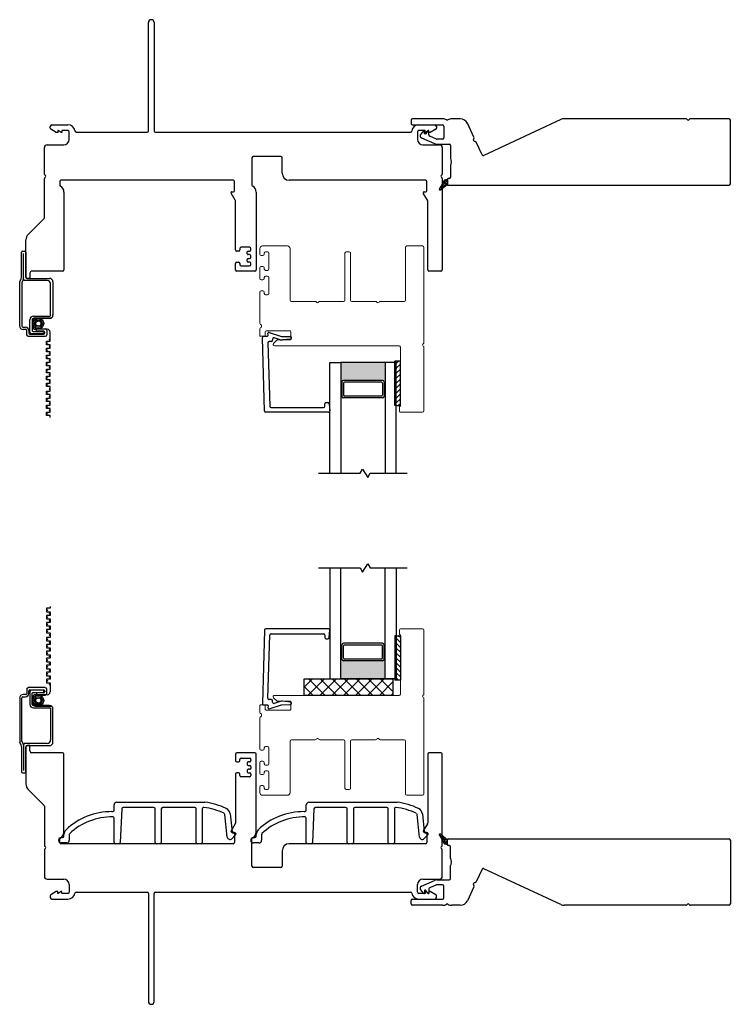
# Model space of a CAD drawing. Units: inches. Extents: x 83 to 122.6, y 49.1 to 110.2.
# Drawn here: x 94.8 to 102.8, y 49.1 to 60.2 of the extents above; entities that cross this region are included whole.
import ezdxf

# ---------------------------------------------------------------- set-up
doc = ezdxf.new("R2010")
doc.units = ezdxf.units.IN
doc.header["$MEASUREMENT"] = 0

msp = doc.modelspace()

# ---------------------------------------------------------------- hatches: boundary and pattern name
h = msp.add_hatch(color=1)
h.dxf.hatch_style = 1
h.paths.add_polyline_path([(98.444, 56.113), (98.454, 56.113, -0.414214), (98.474, 56.133), (98.915, 56.133, -0.414214), (98.934, 56.113), (98.944, 56.113), (98.944, 56.336), (98.444, 56.336)])
h = msp.add_hatch(color=1)
h.dxf.hatch_style = 1
h.paths.add_polyline_path([(98.444, 52.991), (98.454, 52.991, 0.414214), (98.474, 52.971), (98.915, 52.971, 0.414214), (98.934, 52.991), (98.944, 52.991), (98.944, 52.769), (98.444, 52.769)])

# ---------------------------------------------------------------- linework, layer by layer
at = {"color": 4, "lineweight": 30}
for p, q in [((96.274, 58.947), (96.274, 60.166)), ((96.339, 60.166), (96.339, 58.947)), ((99.239, 59.067), (99.239, 59.027)), ((99.593, 59.082), (99.254, 59.082)), ((99.791, 59.082), (99.698, 59.082)), ((100.925, 59.074), (100.058, 58.669)), ((102.337, 59.082), (100.963, 59.082)), ((102.824, 59.082), (102.389, 59.082)), ((102.839, 58.347), (102.839, 59.067)), ((95.165, 58.977), (95.165, 58.993)), ((95.234, 58.928), (95.172, 58.964)), ((95.185, 59.012), (95.365, 59.013)), ((95.255, 58.948), (95.25, 58.948)), ((95.25, 58.948), (95.25, 58.928)), ((95.29, 58.928), (95.255, 58.948)), ((95.365, 58.948), (95.295, 58.948)), ((95.295, 58.948), (95.295, 58.928)), ((99.254, 59.012), (99.593, 59.012)), ((99.324, 59.013), (99.504, 59.012)), ((99.394, 58.948), (99.324, 58.948)), ((99.381, 58.949), (99.344, 58.905)), ((99.39, 58.916), (99.39, 58.946)), ((99.394, 58.928), (99.394, 58.948)), ((99.433, 58.948), (99.399, 58.928)), ((99.43, 58.949), (99.4, 58.913)), ((99.439, 58.948), (99.433, 58.948)), ((99.439, 58.928), (99.439, 58.948)), ((99.439, 58.899), (99.439, 58.946)), ((99.516, 58.964), (99.454, 58.928)), ((99.524, 58.993), (99.524, 58.977)), ((99.608, 58.997), (99.608, 58.867)), ((99.946, 58.874), (99.873, 59.031)), ((95.25, 58.928), (95.234, 58.928)), ((95.295, 58.928), (95.29, 58.928)), ((95.38, 58.848), (95.38, 58.933)), ((95.459, 58.932), (96.259, 58.932)), ((96.354, 58.932), (99.23, 58.932)), ((99.309, 58.933), (99.309, 58.848)), ((99.354, 58.866), (99.5, 58.803)), ((99.399, 58.928), (99.394, 58.928)), ((99.396, 58.911), (99.395, 58.911)), ((99.454, 58.928), (99.439, 58.928)), ((99.522, 58.853), (99.448, 58.885)), ((99.593, 58.852), (99.528, 58.852)), ((95.1, 58.459), (95.1, 58.758)), ((95.13, 58.788), (95.32, 58.788)), ((99.369, 58.788), (99.559, 58.788)), ((99.528, 58.797), (99.668, 58.797)), ((99.589, 58.758), (99.589, 58.459)), ((99.683, 58.782), (99.683, 58.635)), ((100.038, 58.677), (99.972, 58.817)), ((97.442, 58.643), (97.442, 58.335)), ((97.768, 58.658), (97.457, 58.658)), ((97.783, 58.468), (97.783, 58.643)), ((99.683, 58.555), (99.683, 58.422)), ((95.1, 57.966), (95.1, 58.407)), ((97.23, 58.388), (95.288, 58.388)), ((99.399, 58.388), (97.863, 58.388)), ((99.589, 58.407), (99.589, 57.378)), ((99.646, 58.397), (99.646, 58.342)), ((99.668, 58.407), (99.656, 58.407)), ((95.273, 58.373), (95.273, 58.335)), ((97.245, 58.27), (97.245, 58.373)), ((99.414, 58.27), (99.414, 58.373)), ((99.656, 58.332), (102.824, 58.332)), ((95.32, 58.256), (95.32, 57.378)), ((97.253, 58.164), (97.206, 58.245)), ((97.215, 58.26), (97.235, 58.26)), ((97.489, 58.256), (97.489, 57.378)), ((99.422, 58.164), (99.375, 58.245)), ((99.384, 58.26), (99.404, 58.26)), ((97.255, 57.605), (97.255, 58.157)), ((99.424, 57.378), (99.424, 58.157)), ((94.917, 57.777), (95.096, 57.956)), ((94.892, 57.298), (94.892, 57.717)), ((97.305, 57.618), (97.305, 57.605)), ((97.414, 57.633), (97.32, 57.633)), ((97.429, 57.605), (97.429, 57.618)), ((97.29, 57.59), (97.27, 57.59)), ((97.389, 57.56), (97.389, 57.58)), ((97.399, 57.59), (97.414, 57.59)), ((97.414, 57.55), (97.399, 57.55)), ((97.399, 57.505), (97.414, 57.505)), ((97.429, 57.52), (97.429, 57.535)), ((97.255, 57.378), (97.255, 57.45)), ((97.27, 57.465), (97.29, 57.465)), ((97.305, 57.45), (97.305, 57.438)), ((97.32, 57.423), (97.414, 57.423)), ((97.389, 57.475), (97.389, 57.495)), ((97.414, 57.465), (97.399, 57.465)), ((97.429, 57.438), (97.429, 57.45)), ((94.936, 57.283), (94.907, 57.283)), ((94.936, 57.343), (94.936, 57.283)), ((95.305, 57.363), (94.956, 57.363)), ((97.474, 57.363), (97.27, 57.363)), ((99.574, 57.363), (99.439, 57.363)), ((97.584, 55.788), (97.559, 56.614)), ((97.574, 56.63), (97.614, 56.63)), ((97.624, 56.641), (97.622, 56.664)), ((97.635, 56.674), (97.776, 56.628)), ((97.761, 56.591), (97.694, 56.613)), ((97.776, 56.628), (97.874, 56.627)), ((97.621, 56.555), (97.642, 55.843)), ((97.659, 56.57), (97.636, 56.57)), ((97.674, 56.599), (97.674, 56.585)), ((97.877, 56.597), (97.785, 56.588)), ((98.265, 55.843), (98.265, 55.868)), ((98.28, 55.883), (98.298, 55.883)), ((98.313, 55.869), (98.32, 55.789)), ((98.305, 55.773), (97.599, 55.773)), ((97.657, 55.828), (98.25, 55.828)), ((97.584, 53.317), (97.559, 52.49)), ((98.305, 53.331), (97.599, 53.331)), ((98.313, 53.235), (98.32, 53.315)), ((97.621, 52.55), (97.642, 53.262)), ((97.657, 53.276), (98.25, 53.276)), ((98.265, 53.261), (98.265, 53.236)), ((98.28, 53.221), (98.298, 53.221)), ((97.659, 52.534), (97.636, 52.534)), ((97.674, 52.506), (97.674, 52.519)), ((97.761, 52.513), (97.694, 52.491)), ((97.877, 52.507), (97.785, 52.516)), ((97.574, 52.474), (97.614, 52.474)), ((97.624, 52.464), (97.622, 52.441)), ((97.635, 52.43), (97.776, 52.476)), ((97.776, 52.476), (97.874, 52.477)), ((94.892, 52), (94.892, 51.581)), ((94.936, 52.015), (94.907, 52.015)), ((94.936, 51.955), (94.936, 52.015)), ((95.305, 51.935), (94.956, 51.935)), ((95.32, 51.042), (95.32, 51.92)), ((97.255, 51.92), (97.255, 51.848)), ((97.474, 51.935), (97.27, 51.935)), ((97.305, 51.848), (97.305, 51.86)), ((97.32, 51.875), (97.414, 51.875)), ((97.429, 51.86), (97.429, 51.848)), ((97.489, 51.042), (97.489, 51.92)), ((99.424, 51.92), (99.424, 51.141)), ((99.574, 51.935), (99.439, 51.935)), ((99.589, 50.891), (99.589, 51.92)), ((97.27, 51.833), (97.29, 51.833)), ((97.389, 51.823), (97.389, 51.803)), ((97.389, 51.738), (97.389, 51.718)), ((97.414, 51.833), (97.399, 51.833)), ((97.399, 51.793), (97.414, 51.793)), ((97.414, 51.748), (97.399, 51.748)), ((97.429, 51.778), (97.429, 51.763)), ((97.255, 51.693), (97.255, 51.141)), ((97.29, 51.708), (97.27, 51.708)), ((97.305, 51.68), (97.305, 51.693)), ((97.414, 51.665), (97.32, 51.665)), ((97.399, 51.708), (97.414, 51.708)), ((97.429, 51.693), (97.429, 51.68)), ((94.917, 51.521), (95.096, 51.342)), ((95.1, 51.332), (95.1, 50.891)), ((97.253, 51.134), (97.206, 51.053)), ((99.422, 51.134), (99.375, 51.053)), ((95.273, 50.925), (95.273, 50.963)), ((97.215, 51.038), (97.235, 51.038)), ((97.245, 51.028), (97.245, 50.925)), ((97.442, 50.655), (97.442, 50.963)), ((99.384, 51.038), (99.404, 51.038)), ((99.414, 51.028), (99.414, 50.925)), ((99.646, 50.9), (99.646, 50.955)), ((99.656, 50.965), (102.824, 50.965)), ((102.839, 50.95), (102.839, 50.23)), ((95.1, 50.839), (95.1, 50.54)), ((97.23, 50.91), (95.288, 50.91)), ((99.399, 50.91), (97.863, 50.91)), ((99.589, 50.54), (99.589, 50.839)), ((99.668, 50.89), (99.656, 50.89)), ((99.683, 50.743), (99.683, 50.875)), ((97.783, 50.83), (97.783, 50.655)), ((97.768, 50.64), (97.457, 50.64)), ((99.683, 50.516), (99.683, 50.663)), ((100.038, 50.621), (99.972, 50.481)), ((100.925, 50.224), (100.058, 50.628)), ((95.13, 50.51), (95.32, 50.51)), ((99.369, 50.51), (99.559, 50.51)), ((95.38, 50.45), (95.38, 50.365)), ((99.309, 50.365), (99.309, 50.45)), ((99.381, 50.349), (99.344, 50.393)), ((99.354, 50.432), (99.5, 50.495)), ((99.439, 50.399), (99.439, 50.352)), ((99.522, 50.445), (99.448, 50.413)), ((99.528, 50.501), (99.668, 50.501)), ((99.593, 50.446), (99.528, 50.446)), ((99.608, 50.3), (99.608, 50.431)), ((99.946, 50.424), (99.873, 50.267)), ((95.165, 50.321), (95.165, 50.305)), ((95.234, 50.37), (95.172, 50.334)), ((95.185, 50.285), (95.365, 50.285)), ((95.25, 50.37), (95.234, 50.37)), ((95.25, 50.35), (95.25, 50.37)), ((95.255, 50.35), (95.25, 50.35)), ((95.29, 50.37), (95.255, 50.35)), ((95.295, 50.37), (95.29, 50.37)), ((95.295, 50.35), (95.295, 50.37)), ((95.365, 50.35), (95.295, 50.35)), ((95.459, 50.365), (96.259, 50.365)), ((96.274, 50.35), (96.274, 49.132)), ((96.339, 49.132), (96.339, 50.35)), ((96.354, 50.365), (99.23, 50.365)), ((99.254, 50.285), (99.593, 50.285)), ((99.394, 50.35), (99.324, 50.35)), ((99.324, 50.285), (99.504, 50.285)), ((99.39, 50.382), (99.39, 50.352)), ((99.399, 50.37), (99.394, 50.37)), ((99.394, 50.37), (99.394, 50.35)), ((99.396, 50.387), (99.395, 50.387)), ((99.433, 50.35), (99.399, 50.37)), ((99.43, 50.349), (99.4, 50.385)), ((99.439, 50.35), (99.433, 50.35)), ((99.454, 50.37), (99.439, 50.37)), ((99.439, 50.37), (99.439, 50.35)), ((99.516, 50.334), (99.454, 50.37)), ((99.524, 50.305), (99.524, 50.321)), ((99.239, 50.23), (99.239, 50.27)), ((99.593, 50.215), (99.254, 50.215)), ((99.791, 50.215), (99.698, 50.215)), ((102.337, 50.215), (100.963, 50.215)), ((102.824, 50.215), (102.389, 50.215))]:
    msp.add_line(p, q, dxfattribs=at)
at = {"lineweight": 15}
for p, q in [((99.563, 58.304), (99.646, 58.387)), ((99.592, 58.355), (99.634, 58.397)), ((99.627, 58.369), (99.61, 58.386)), ((99.633, 58.397), (99.646, 58.397)), ((99.646, 58.372), (99.633, 58.385)), ((99.646, 58.394), (99.642, 58.397)), ((99.646, 58.397), (99.646, 58.342)), ((99.565, 58.276), (99.554, 58.287)), ((99.555, 58.29), (99.607, 58.382)), ((99.558, 58.277), (99.646, 58.365)), ((99.59, 58.295), (99.569, 58.316)), ((99.646, 58.342), (99.57, 58.278)), ((99.583, 58.324), (99.577, 58.33)), ((99.578, 58.285), (99.578, 58.286)), ((99.614, 58.315), (99.589, 58.341)), ((99.605, 58.346), (99.593, 58.358)), ((99.602, 58.305), (99.6, 58.308)), ((99.638, 58.336), (99.611, 58.363)), ((99.626, 58.326), (99.622, 58.33)), ((99.643, 58.34), (99.646, 58.343)), ((99.646, 58.35), (99.644, 58.352)), ((99.554, 51.012), (99.564, 51.022)), ((99.578, 50.992), (99.554, 51.015)), ((99.555, 51.008), (99.607, 50.916)), ((99.561, 50.997), (99.577, 51.013)), ((99.569, 50.983), (99.589, 51.003)), ((99.646, 50.955), (99.57, 51.02)), ((99.589, 50.958), (99.575, 50.972)), ((99.577, 50.969), (99.601, 50.993)), ((99.611, 50.98), (99.583, 51.008)), ((99.585, 50.955), (99.613, 50.983)), ((99.593, 50.941), (99.625, 50.973)), ((99.622, 50.947), (99.594, 50.975)), ((99.601, 50.926), (99.637, 50.963)), ((99.609, 50.912), (99.646, 50.949)), ((99.646, 50.946), (99.627, 50.964)), ((99.646, 50.9), (99.646, 50.955)), ((99.633, 50.914), (99.605, 50.942)), ((99.623, 50.902), (99.616, 50.909)), ((99.622, 50.903), (99.646, 50.927)), ((99.633, 50.9), (99.646, 50.9)), ((99.646, 50.923), (99.638, 50.931)), ((99.641, 50.9), (99.646, 50.905))]:
    msp.add_line(p, q, dxfattribs=at)
at = {"color": 4, "lineweight": 15}
for p, q in [((97.531, 57.618), (97.531, 57.556)), ((97.841, 57.648), (97.561, 57.648)), ((97.871, 57.038), (97.871, 57.618)), ((99.173, 57.633), (99.173, 57.038)), ((99.366, 57.648), (99.188, 57.648)), ((99.381, 56.559), (99.381, 57.633)), ((97.546, 57.541), (97.566, 57.541)), ((97.581, 57.556), (97.581, 57.568)), ((97.596, 57.583), (97.616, 57.583)), ((97.631, 57.568), (97.631, 57.388)), ((98.491, 57.568), (98.491, 57.038)), ((98.538, 57.583), (98.506, 57.583)), ((98.553, 57.038), (98.553, 57.568)), ((97.531, 57.401), (97.531, 57.281)), ((97.566, 57.416), (97.546, 57.416)), ((97.581, 57.388), (97.581, 57.401)), ((97.581, 57.281), (97.581, 57.293)), ((97.616, 57.373), (97.596, 57.373)), ((97.596, 57.308), (97.616, 57.308)), ((97.631, 57.293), (97.631, 57.113)), ((97.546, 57.266), (97.566, 57.266)), ((97.531, 57.126), (97.531, 56.777)), ((97.566, 57.141), (97.546, 57.141)), ((97.581, 57.113), (97.581, 57.126)), ((97.616, 57.098), (97.596, 57.098)), ((98.155, 57.023), (97.886, 57.023)), ((98.476, 57.023), (98.207, 57.023)), ((98.837, 57.023), (98.568, 57.023)), ((99.158, 57.023), (98.889, 57.023)), ((97.531, 56.714), (97.531, 56.64)), ((97.541, 56.63), (97.581, 56.63)), ((97.591, 56.64), (97.591, 56.68)), ((97.601, 56.69), (97.871, 56.69)), ((97.881, 56.68), (97.881, 56.598)), ((97.722, 56.585), (97.685, 56.549)), ((97.696, 56.523), (99.101, 56.523)), ((97.871, 56.588), (97.729, 56.588)), ((99.116, 56.508), (99.116, 55.846)), ((99.381, 55.788), (99.381, 56.507)), ((99.106, 55.828), (99.106, 55.783)), ((99.116, 55.773), (99.366, 55.773)), ((99.106, 53.276), (99.106, 53.321)), ((99.116, 53.331), (99.366, 53.331)), ((99.381, 53.316), (99.381, 52.597)), ((99.116, 52.596), (99.116, 53.259)), ((97.722, 52.519), (97.685, 52.555)), ((97.696, 52.581), (99.101, 52.581)), ((97.871, 52.516), (97.729, 52.516)), ((97.881, 52.424), (97.881, 52.506)), ((99.381, 52.545), (99.381, 51.471)), ((97.531, 52.391), (97.531, 52.464)), ((97.541, 52.474), (97.581, 52.474)), ((97.591, 52.464), (97.591, 52.424)), ((97.601, 52.414), (97.871, 52.414)), ((97.531, 51.979), (97.531, 52.327)), ((97.871, 52.066), (97.871, 51.486)), ((98.155, 52.081), (97.886, 52.081)), ((98.476, 52.081), (98.207, 52.081)), ((98.491, 51.536), (98.491, 52.066)), ((98.553, 52.066), (98.553, 51.536)), ((98.837, 52.081), (98.568, 52.081)), ((99.158, 52.081), (98.889, 52.081)), ((99.173, 51.471), (99.173, 52.066)), ((97.566, 51.964), (97.546, 51.964)), ((97.581, 51.991), (97.581, 51.979)), ((97.616, 52.006), (97.596, 52.006)), ((97.631, 51.811), (97.631, 51.991)), ((97.546, 51.839), (97.566, 51.839)), ((97.531, 51.704), (97.531, 51.824)), ((97.581, 51.824), (97.581, 51.811)), ((97.596, 51.796), (97.616, 51.796)), ((97.616, 51.731), (97.596, 51.731)), ((97.566, 51.689), (97.546, 51.689)), ((97.581, 51.716), (97.581, 51.704)), ((97.631, 51.536), (97.631, 51.716)), ((97.531, 51.486), (97.531, 51.549)), ((97.546, 51.564), (97.566, 51.564)), ((97.581, 51.549), (97.581, 51.536)), ((97.596, 51.521), (97.616, 51.521)), ((98.538, 51.521), (98.506, 51.521)), ((97.841, 51.456), (97.561, 51.456)), ((99.366, 51.456), (99.188, 51.456))]:
    msp.add_line(p, q, dxfattribs=at)
at = {"color": 2, "linetype": 'Continuous'}
for p, q in [((94.841, 57.292), (94.841, 57.578)), ((94.852, 57.589), (94.88, 57.589)), ((94.866, 57.269), (94.866, 57.564)), ((94.892, 57.578), (94.892, 57.295)), ((94.904, 57.283), (95.157, 57.283)), ((94.821, 56.747), (94.821, 57.243)), ((94.847, 57.236), (94.847, 56.743)), ((95.131, 57.257), (94.878, 57.257)), ((95.17, 56.866), (95.17, 57.218)), ((95.196, 57.243), (95.196, 56.87)), ((95.157, 56.831), (94.972, 56.831)), ((94.976, 56.856), (95.161, 56.856)), ((95, 56.836), (95.179, 56.836)), ((94.856, 56.734), (94.886, 56.734)), ((94.936, 56.676), (94.936, 56.817)), ((94.962, 56.821), (94.962, 56.693)), ((94.968, 56.741), (94.968, 56.804)), ((94.89, 56.708), (94.86, 56.708)), ((94.9, 56.648), (94.9, 56.698)), ((95.11, 56.629), (94.918, 56.629)), ((94.925, 56.694), (94.925, 56.665)), ((94.935, 56.655), (95.093, 56.655)), ((95.094, 56.658), (94.955, 56.658)), ((94.972, 56.683), (95.094, 56.683)), ((95.133, 56.709), (95, 56.709)), ((95.01, 56.687), (95.01, 56.712)), ((95.01, 56.712), (95.11, 56.712)), ((95.093, 56.687), (95.01, 56.687)), ((95.094, 56.683), (95.094, 56.658)), ((95.103, 56.665), (95.103, 56.677)), ((95.128, 56.694), (95.128, 56.648)), ((95.165, 56.573), (95.165, 56.677)), ((95.125, 56.534), (95.125, 56.573)), ((95.125, 56.573), (95.165, 56.573)), ((95.165, 56.534), (95.125, 56.534)), ((95.165, 56.495), (95.165, 56.534)), ((95.125, 56.455), (95.125, 56.495)), ((95.125, 56.495), (95.165, 56.495)), ((95.165, 56.455), (95.125, 56.455)), ((95.125, 56.377), (95.125, 56.416)), ((95.125, 56.416), (95.165, 56.416)), ((95.165, 56.416), (95.165, 56.455)), ((95.165, 56.377), (95.125, 56.377)), ((95.125, 56.298), (95.125, 56.337)), ((95.125, 56.337), (95.165, 56.337)), ((95.165, 56.298), (95.125, 56.298)), ((95.165, 56.337), (95.165, 56.377)), ((95.165, 56.259), (95.165, 56.298)), ((95.125, 56.219), (95.125, 56.259)), ((95.125, 56.259), (95.165, 56.259)), ((95.165, 56.219), (95.125, 56.219)), ((95.125, 56.14), (95.125, 56.18)), ((95.125, 56.18), (95.165, 56.18)), ((95.165, 56.18), (95.165, 56.219)), ((95.165, 56.14), (95.125, 56.14)), ((95.125, 56.062), (95.125, 56.101)), ((95.125, 56.101), (95.165, 56.101)), ((95.165, 56.062), (95.125, 56.062)), ((95.165, 56.101), (95.165, 56.14)), ((95.165, 56.011), (95.165, 56.062)), ((95.125, 55.972), (95.125, 56.011)), ((95.125, 56.011), (95.165, 56.011)), ((95.165, 55.972), (95.125, 55.972)), ((95.165, 55.932), (95.165, 55.972)), ((95.125, 55.893), (95.125, 55.932)), ((95.125, 55.932), (95.165, 55.932)), ((95.165, 55.893), (95.125, 55.893)), ((95.125, 55.814), (95.125, 55.853)), ((95.125, 55.853), (95.165, 55.853)), ((95.165, 55.853), (95.165, 55.893)), ((95.165, 55.814), (95.125, 55.814)), ((95.125, 55.735), (95.125, 55.775)), ((95.125, 55.775), (95.165, 55.775)), ((95.165, 55.735), (95.125, 55.735)), ((95.165, 55.775), (95.165, 55.814)), ((95.165, 55.713), (95.165, 55.735)), ((95.165, 53.563), (95.125, 53.563)), ((95.125, 53.563), (95.125, 53.523)), ((95.125, 53.523), (95.165, 53.523)), ((95.165, 53.585), (95.165, 53.563)), ((95.165, 53.523), (95.165, 53.484)), ((95.165, 53.484), (95.125, 53.484)), ((95.125, 53.484), (95.125, 53.444)), ((95.125, 53.444), (95.165, 53.444)), ((95.165, 53.405), (95.125, 53.405)), ((95.125, 53.405), (95.125, 53.366)), ((95.165, 53.444), (95.165, 53.405)), ((95.125, 53.366), (95.165, 53.366)), ((95.165, 53.326), (95.125, 53.326)), ((95.125, 53.326), (95.125, 53.287)), ((95.125, 53.287), (95.165, 53.287)), ((95.165, 53.366), (95.165, 53.326)), ((95.165, 53.287), (95.165, 53.236)), ((95.165, 53.236), (95.125, 53.236)), ((95.125, 53.236), (95.125, 53.197)), ((95.125, 53.197), (95.165, 53.197)), ((95.165, 53.197), (95.165, 53.157)), ((95.165, 53.157), (95.125, 53.157)), ((95.125, 53.157), (95.125, 53.118)), ((95.125, 53.118), (95.165, 53.118)), ((95.165, 53.079), (95.125, 53.079)), ((95.125, 53.079), (95.125, 53.039)), ((95.165, 53.118), (95.165, 53.079)), ((95.125, 53.039), (95.165, 53.039)), ((95.165, 53), (95.125, 53)), ((95.125, 53), (95.125, 52.961)), ((95.125, 52.961), (95.165, 52.961)), ((95.165, 53.039), (95.165, 53)), ((95.165, 52.961), (95.165, 52.921)), ((95.165, 52.921), (95.125, 52.921)), ((95.125, 52.921), (95.125, 52.882)), ((95.125, 52.882), (95.165, 52.882)), ((95.165, 52.842), (95.125, 52.842)), ((95.125, 52.842), (95.125, 52.803)), ((95.165, 52.882), (95.165, 52.842)), ((95.125, 52.803), (95.165, 52.803)), ((95.165, 52.764), (95.125, 52.764)), ((95.125, 52.764), (95.125, 52.724)), ((95.125, 52.724), (95.165, 52.724)), ((95.165, 52.803), (95.165, 52.764)), ((95.165, 52.724), (95.165, 52.62)), ((94.9, 52.65), (94.9, 52.6)), ((95.11, 52.669), (94.918, 52.669)), ((94.925, 52.604), (94.925, 52.633)), ((94.935, 52.643), (95.093, 52.643)), ((94.936, 52.622), (94.936, 52.481)), ((95.094, 52.64), (94.955, 52.64)), ((94.972, 52.615), (95.094, 52.615)), ((95.094, 52.615), (95.094, 52.64)), ((95.103, 52.633), (95.103, 52.621)), ((95.128, 52.604), (95.128, 52.65)), ((94.821, 52.551), (94.821, 52.054)), ((94.847, 52.062), (94.847, 52.554)), ((94.856, 52.564), (94.886, 52.564)), ((94.89, 52.59), (94.86, 52.59)), ((94.962, 52.477), (94.962, 52.605)), ((94.968, 52.557), (94.968, 52.493)), ((95.133, 52.589), (95, 52.589)), ((95.093, 52.611), (95.01, 52.611)), ((95.01, 52.611), (95.01, 52.585)), ((95.01, 52.585), (95.11, 52.585)), ((95.157, 52.467), (94.972, 52.467)), ((94.976, 52.442), (95.161, 52.442)), ((95, 52.461), (95.179, 52.461)), ((95.17, 52.432), (95.17, 52.08)), ((95.196, 52.054), (95.196, 52.428)), ((94.841, 52.006), (94.841, 51.72)), ((94.866, 52.029), (94.866, 51.734)), ((95.131, 52.041), (94.878, 52.041)), ((94.892, 51.72), (94.892, 52.003)), ((94.904, 52.015), (95.157, 52.015)), ((94.852, 51.709), (94.88, 51.709))]:
    msp.add_line(p, q, dxfattribs=at)
for p, q in [((98.319, 55.086), (98.319, 56.336)), ((98.319, 56.336), (98.444, 56.336)), ((98.444, 56.336), (98.444, 55.086)), ((98.944, 56.336), (98.444, 56.336)), ((99.069, 56.336), (98.944, 56.336)), ((98.944, 56.336), (98.944, 55.086)), ((99.069, 55.85), (99.069, 56.35)), ((99.116, 56.35), (99.069, 56.35)), ((99.069, 55.086), (99.069, 56.336)), ((99.116, 55.85), (99.116, 56.35)), ((98.454, 56.113), (98.444, 56.113)), ((98.454, 56.113), (98.454, 55.955)), ((98.915, 56.133), (98.474, 56.133)), ((98.474, 56.103), (98.474, 55.965)), ((98.905, 56.113), (98.484, 56.113)), ((98.915, 56.103), (98.915, 55.965)), ((98.934, 56.113), (98.934, 55.955)), ((98.934, 56.113), (98.944, 56.113)), ((98.454, 55.955), (98.444, 55.955)), ((98.905, 55.955), (98.484, 55.955)), ((98.934, 55.955), (98.944, 55.955)), ((98.915, 55.936), (98.474, 55.936)), ((99.069, 55.85), (99.116, 55.85)), ((98.194, 55.086), (98.661, 55.086)), ((98.661, 55.086), (98.688, 55.132)), ((98.688, 55.132), (98.75, 55.039)), ((98.75, 55.039), (98.777, 55.086)), ((98.777, 55.086), (99.194, 55.086)), ((98.688, 53.972), (98.75, 54.065)), ((98.75, 54.065), (98.777, 54.019)), ((98.194, 54.019), (98.661, 54.019)), ((98.319, 54.019), (98.319, 52.769)), ((98.444, 52.769), (98.444, 54.019)), ((98.661, 54.019), (98.688, 53.972)), ((98.777, 54.019), (99.194, 54.019)), ((98.944, 52.769), (98.944, 54.019)), ((99.069, 54.019), (99.069, 52.769)), ((98.915, 53.169), (98.474, 53.169)), ((99.069, 53.254), (99.069, 52.754)), ((99.069, 53.254), (99.116, 53.254)), ((99.116, 53.254), (99.116, 52.754)), ((98.454, 53.149), (98.444, 53.149)), ((98.454, 52.991), (98.454, 53.149)), ((98.474, 53.001), (98.474, 53.139)), ((98.905, 53.149), (98.484, 53.149)), ((98.915, 53.001), (98.915, 53.139)), ((98.934, 53.149), (98.944, 53.149)), ((98.934, 52.991), (98.934, 53.149)), ((98.454, 52.991), (98.444, 52.991)), ((98.915, 52.971), (98.474, 52.971)), ((98.905, 52.991), (98.484, 52.991)), ((98.934, 52.991), (98.944, 52.991)), ((98.032, 52.581), (98.032, 52.769)), ((98.032, 52.769), (99.032, 52.769)), ((98.032, 52.675), (98.125, 52.769)), ((98.072, 52.581), (98.26, 52.769)), ((98.266, 52.581), (98.079, 52.769)), ((98.207, 52.581), (98.394, 52.769)), ((98.401, 52.581), (98.213, 52.769)), ((98.319, 52.769), (98.444, 52.769)), ((98.341, 52.581), (98.529, 52.769)), ((98.535, 52.581), (98.348, 52.769)), ((98.944, 52.769), (98.444, 52.769)), ((98.476, 52.581), (98.664, 52.769)), ((98.67, 52.581), (98.483, 52.769)), ((98.611, 52.581), (98.798, 52.769)), ((98.805, 52.581), (98.617, 52.769)), ((98.746, 52.581), (98.933, 52.769)), ((98.94, 52.581), (98.752, 52.769)), ((98.88, 52.581), (99.032, 52.733)), ((99.032, 52.624), (98.887, 52.769)), ((99.069, 52.769), (98.944, 52.769)), ((99.032, 52.758), (99.021, 52.769)), ((99.032, 52.769), (99.032, 52.581)), ((99.116, 52.754), (99.069, 52.754)), ((98.131, 52.581), (98.032, 52.681)), ((99.032, 52.581), (98.032, 52.581)), ((99.015, 52.581), (99.032, 52.598))]:
    msp.add_line(p, q)
at = {"color": 7}
for p, q in [((99.069, 56.35), (99.053, 56.35)), ((99.053, 55.85), (99.053, 56.35)), ((99.069, 55.85), (99.053, 55.85)), ((99.069, 53.254), (99.053, 53.254)), ((99.053, 53.254), (99.053, 52.754)), ((99.069, 52.754), (99.053, 52.754))]:
    msp.add_line(p, q, dxfattribs=at)
at = {"color": 0}
for p, q in [((99.069, 56.324), (99.053, 56.308)), ((99.095, 56.35), (99.069, 56.324)), ((99.116, 56.315), (99.069, 56.269)), ((99.069, 56.269), (99.053, 56.253)), ((99.069, 56.213), (99.053, 56.197)), ((99.116, 56.26), (99.069, 56.213)), ((99.116, 56.204), (99.069, 56.157)), ((99.069, 56.157), (99.053, 56.141)), ((99.069, 56.102), (99.053, 56.086)), ((99.116, 56.148), (99.069, 56.102)), ((99.116, 56.093), (99.069, 56.046)), ((99.069, 56.046), (99.053, 56.03)), ((99.069, 55.99), (99.053, 55.974)), ((99.116, 56.037), (99.069, 55.99)), ((99.116, 55.981), (99.069, 55.934)), ((99.069, 55.934), (99.053, 55.919)), ((99.069, 55.879), (99.053, 55.863)), ((99.116, 55.926), (99.069, 55.879)), ((99.116, 55.87), (99.096, 55.85)), ((99.069, 53.225), (99.053, 53.241)), ((99.069, 53.17), (99.053, 53.186)), ((99.116, 53.179), (99.069, 53.225)), ((99.116, 53.123), (99.069, 53.17)), ((99.116, 53.234), (99.096, 53.254)), ((99.069, 53.114), (99.053, 53.13)), ((99.069, 53.058), (99.053, 53.074)), ((99.116, 53.067), (99.069, 53.114)), ((99.116, 53.012), (99.069, 53.058)), ((99.069, 53.003), (99.053, 53.018)), ((99.069, 52.947), (99.053, 52.963)), ((99.116, 52.956), (99.069, 53.003)), ((99.116, 52.9), (99.069, 52.947)), ((99.069, 52.891), (99.053, 52.907)), ((99.069, 52.836), (99.053, 52.851)), ((99.116, 52.845), (99.069, 52.891)), ((99.116, 52.789), (99.069, 52.836)), ((99.069, 52.78), (99.053, 52.796)), ((99.095, 52.754), (99.069, 52.78))]:
    msp.add_line(p, q, dxfattribs=at)
at = {"color": 3, "lineweight": -3}
for p, q in [((95.886, 51.286), (95.886, 51.347)), ((95.916, 51.377), (96.911, 51.377)), ((95.972, 51.303), (95.956, 50.925)), ((96.334, 51.317), (95.987, 51.317)), ((96.349, 50.925), (96.349, 51.302)), ((96.419, 51.302), (96.419, 50.925)), ((96.796, 51.317), (96.434, 51.317)), ((96.811, 50.925), (96.811, 51.302)), ((96.881, 51.304), (96.881, 50.925)), ((98.055, 51.286), (98.055, 51.347)), ((98.085, 51.377), (99.079, 51.377)), ((98.141, 51.303), (98.125, 50.925)), ((98.502, 51.317), (98.156, 51.317)), ((98.517, 50.925), (98.517, 51.302)), ((98.587, 51.302), (98.587, 50.925)), ((98.965, 51.317), (98.602, 51.317)), ((98.98, 50.925), (98.98, 51.302)), ((99.05, 51.304), (99.05, 50.925)), ((95.862, 51.271), (95.871, 51.271)), ((95.886, 50.925), (95.886, 51.196)), ((97.163, 50.985), (97.136, 51.24)), ((97.195, 51.246), (97.217, 51.044)), ((98.03, 51.271), (98.04, 51.271)), ((98.055, 50.925), (98.055, 51.196)), ((99.332, 50.985), (99.305, 51.24)), ((99.364, 51.246), (99.386, 51.044)), ((95.289, 50.978), (95.306, 50.978)), ((95.321, 50.993), (95.321, 51.012)), ((95.381, 51.012), (95.381, 50.948)), ((97.254, 51.005), (97.214, 50.966)), ((97.234, 51.03), (97.248, 51.032)), ((97.259, 51.022), (97.259, 51.016)), ((97.458, 50.978), (97.475, 50.978)), ((97.49, 50.993), (97.49, 51.012)), ((97.55, 51.012), (97.55, 50.948)), ((99.423, 51.005), (99.382, 50.966)), ((99.403, 51.03), (99.417, 51.032)), ((99.428, 51.022), (99.428, 51.016)), ((95.351, 50.918), (95.289, 50.918)), ((95.941, 50.91), (95.901, 50.91)), ((96.404, 50.91), (96.364, 50.91)), ((96.866, 50.91), (96.826, 50.91)), ((97.52, 50.918), (97.458, 50.918)), ((98.11, 50.91), (98.07, 50.91)), ((98.572, 50.91), (98.532, 50.91)), ((99.035, 50.91), (98.995, 50.91))]:
    msp.add_line(p, q, dxfattribs=at)
at = {"color": 2, "linetype": 'Continuous'}
for centre, radius in [((95.032, 56.773), 0.0599), ((95.032, 56.773), 0.0441), ((95.032, 56.773), 0.0294), ((95.032, 52.525), 0.0599), ((95.032, 52.525), 0.0441), ((95.032, 52.525), 0.0294)]:
    msp.add_circle(centre, radius, dxfattribs=at)
at = {"color": 4, "lineweight": 30}
for centre, radius, start, end in [((96.306, 60.166), 0.0325, 0, 180), ((99.254, 59.067), 0.015, 90, 180), ((99.593, 58.997), 0.085, 58.7944, 90), ((99.645, 59.083), 0.015, 238.7944, 300.4351), ((99.698, 58.992), 0.09, 90, 120.4351), ((99.791, 58.992), 0.09, 25, 90), ((100.963, 58.992), 0.09, 90, 115), ((102.337, 59.067), 0.015, 30, 90), ((102.363, 59.082), 0.015, 210, 330), ((102.389, 59.067), 0.015, 90, 150), ((102.824, 59.067), 0.015, 0, 90), ((95.185, 58.993), 0.0197, 90, 180), ((95.18, 58.977), 0.015, 180, 240), ((95.365, 58.933), 0.08, 9.0782, 90), ((95.365, 58.933), 0.015, 360, 90), ((95.459, 58.947), 0.015, 189.0782, 270), ((96.259, 58.947), 0.015, 270, 360), ((96.354, 58.947), 0.015, 180, 270), ((99.23, 58.947), 0.015, 270, 350.9218), ((99.254, 59.027), 0.015, 180, 270), ((99.324, 58.933), 0.08, 90, 170.9218), ((99.324, 58.933), 0.015, 90, 180), ((99.385, 58.946), 0.005, 0, 140), ((99.434, 58.946), 0.005, 0, 140), ((99.504, 58.993), 0.0197, 0, 90), ((99.509, 58.977), 0.015, 300, 360), ((99.593, 58.997), 0.015, 0, 90), ((95.32, 58.848), 0.06, 270, 0), ((99.369, 58.848), 0.06, 180, 270), ((99.363, 58.889), 0.025, 140, 246.7636), ((99.395, 58.916), 0.005, 180, 270), ((99.396, 58.916), 0.005, 270, 320), ((99.454, 58.899), 0.015, 180, 246.7636), ((99.528, 58.867), 0.015, 246.7636, 270), ((99.593, 58.867), 0.015, 270, 360), ((99.959, 58.846), 0.02, 140.3769, 269.6231), ((99.932, 58.868), 0.015, 320.3769, 25), ((95.13, 58.758), 0.03, 90, 180), ((99.528, 58.867), 0.07, 246.7636, 270), ((99.559, 58.758), 0.03, 360, 90), ((99.668, 58.782), 0.015, 0, 90), ((99.959, 58.811), 0.015, 25, 89.6231), ((97.457, 58.643), 0.015, 90, 180), ((97.768, 58.643), 0.015, 360, 90), ((99.773, 58.635), 0.09, 180, 202.3835), ((100.051, 58.683), 0.015, 205, 295), ((99.773, 58.555), 0.09, 157.6165, 180), ((99.676, 58.595), 0.015, 337.6165, 22.3835), ((95.115, 58.459), 0.015, 180, 240), ((95.115, 58.407), 0.015, 120, 180), ((95.1, 58.433), 0.015, 300, 60), ((95.288, 58.373), 0.015, 90, 180), ((97.23, 58.373), 0.015, 360, 90), ((97.863, 58.468), 0.08, 180, 270), ((99.399, 58.373), 0.015, 360, 90), ((99.589, 58.433), 0.015, 120, 240), ((99.574, 58.459), 0.015, 300, 0), ((99.574, 58.407), 0.015, 360, 60), ((99.656, 58.397), 0.01, 90, 180), ((99.668, 58.422), 0.015, 270, 360), ((95.288, 58.335), 0.015, 180, 241.11), ((95.245, 58.256), 0.075, 360, 61.11), ((97.457, 58.335), 0.015, 180, 241.11), ((97.414, 58.256), 0.075, 360, 61.11), ((99.656, 58.342), 0.01, 180, 270), ((102.824, 58.347), 0.015, 270, 0), ((97.215, 58.25), 0.01, 90, 210), ((97.235, 58.27), 0.01, 270, 0), ((97.24, 58.157), 0.015, 360, 30), ((99.384, 58.25), 0.01, 90, 210), ((99.404, 58.27), 0.01, 270, 0), ((99.409, 58.157), 0.015, 360, 30), ((95.085, 57.966), 0.015, 315, 0), ((94.977, 57.717), 0.085, 135, 180), ((97.32, 57.618), 0.015, 90, 180), ((97.414, 57.618), 0.015, 360, 90), ((97.27, 57.605), 0.015, 180, 270), ((97.29, 57.605), 0.015, 270, 0), ((97.399, 57.58), 0.01, 90, 179.9976), ((97.399, 57.56), 0.01, 179.9976, 270), ((97.399, 57.495), 0.01, 90, 179.9976), ((97.414, 57.605), 0.015, 270, 0), ((97.414, 57.535), 0.015, 359.9976, 90), ((97.414, 57.52), 0.015, 270, 359.9976), ((97.27, 57.45), 0.015, 90, 180), ((97.29, 57.45), 0.015, 360, 90), ((97.32, 57.438), 0.015, 180, 270), ((97.399, 57.475), 0.01, 179.9976, 270), ((97.414, 57.45), 0.015, 359.9976, 90), ((97.414, 57.438), 0.015, 270, 359.9972), ((94.907, 57.298), 0.015, 180, 270), ((94.956, 57.343), 0.0197, 90, 180), ((95.305, 57.378), 0.015, 270, 0), ((97.27, 57.378), 0.015, 180, 270), ((97.474, 57.378), 0.015, 270, 359.9972), ((99.439, 57.378), 0.015, 180, 270), ((99.574, 57.378), 0.015, 270, 0), ((97.574, 56.615), 0.015, 90, 181.7433), ((97.614, 56.64), 0.01, 270, 5), ((97.632, 56.664), 0.01, 72, 185), ((97.689, 56.599), 0.015, 72, 180), ((97.874, 56.612), 0.015, 282.337, 90), ((97.636, 56.555), 0.015, 90, 181.7433), ((97.659, 56.585), 0.015, 270, 0), ((97.779, 56.648), 0.06, 252, 275.4374), ((97.657, 55.843), 0.015, 181.7433, 270), ((98.25, 55.843), 0.015, 270, 0), ((98.28, 55.868), 0.015, 90, 180), ((98.298, 55.868), 0.015, 5, 90), ((97.599, 55.788), 0.015, 181.7433, 270), ((98.305, 55.788), 0.015, 270, 5), ((97.599, 53.316), 0.015, 90, 178.2567), ((98.305, 53.316), 0.015, 355, 90), ((97.657, 53.261), 0.015, 90, 178.2567), ((98.25, 53.261), 0.015, 360, 90), ((98.28, 53.236), 0.015, 180, 270), ((98.298, 53.236), 0.015, 270, 355), ((97.636, 52.549), 0.015, 178.2567, 270), ((97.659, 52.519), 0.015, 360, 90), ((97.689, 52.506), 0.015, 180, 288), ((97.779, 52.456), 0.06, 84.5626, 108), ((97.874, 52.492), 0.015, 270, 77.663), ((97.574, 52.489), 0.015, 178.2567, 270), ((97.614, 52.464), 0.01, 355, 90), ((97.632, 52.44), 0.01, 175, 288), ((94.907, 52), 0.015, 90, 180), ((94.956, 51.955), 0.0197, 180, 270), ((95.305, 51.92), 0.015, 360, 90), ((97.27, 51.92), 0.015, 90, 180), ((97.27, 51.848), 0.015, 180, 270), ((97.29, 51.848), 0.015, 270, 0), ((97.32, 51.86), 0.015, 90, 180), ((97.414, 51.86), 0.015, 0.0028, 90), ((97.414, 51.848), 0.015, 270, 0.0024), ((97.474, 51.92), 0.015, 0.0028, 90), ((99.439, 51.92), 0.015, 90, 180), ((99.574, 51.92), 0.015, 0, 90), ((97.399, 51.823), 0.01, 90, 180.0024), ((97.399, 51.803), 0.01, 180.0024, 270), ((97.399, 51.738), 0.01, 90, 180.0024), ((97.414, 51.778), 0.015, 0.0024, 90), ((97.414, 51.763), 0.015, 270, 0.0024), ((97.27, 51.693), 0.015, 90, 180), ((97.29, 51.693), 0.015, 360, 90), ((97.32, 51.68), 0.015, 180, 270), ((97.399, 51.718), 0.01, 180.0024, 270), ((97.414, 51.693), 0.015, 360, 90), ((97.414, 51.68), 0.015, 270, 0), ((94.977, 51.581), 0.085, 180, 225), ((95.085, 51.332), 0.015, 360, 45), ((97.24, 51.141), 0.015, 330, 0), ((99.409, 51.141), 0.015, 330, 0), ((95.288, 50.963), 0.015, 118.89, 180), ((95.245, 51.042), 0.075, 298.89, 0), ((97.215, 51.048), 0.01, 150, 270), ((97.235, 51.028), 0.01, 360, 90), ((97.457, 50.963), 0.015, 118.89, 180), ((97.414, 51.042), 0.075, 298.89, 0), ((99.384, 51.048), 0.01, 150, 270), ((99.404, 51.028), 0.01, 360, 90), ((99.656, 50.955), 0.01, 90, 180), ((102.824, 50.95), 0.015, 360, 90), ((95.115, 50.891), 0.015, 180, 240), ((95.115, 50.839), 0.015, 120, 180), ((95.1, 50.865), 0.015, 300, 60), ((95.288, 50.925), 0.015, 180, 270), ((97.23, 50.925), 0.015, 270, 0), ((97.863, 50.83), 0.08, 90, 180), ((99.399, 50.925), 0.015, 270, 0), ((99.589, 50.865), 0.015, 120, 240), ((99.574, 50.891), 0.015, 300, 0), ((99.574, 50.839), 0.015, 360, 60), ((99.656, 50.9), 0.01, 180, 270), ((99.668, 50.875), 0.015, 0, 90), ((99.773, 50.743), 0.09, 180, 202.3835), ((97.457, 50.655), 0.015, 180, 270), ((97.768, 50.655), 0.015, 270, 0), ((99.773, 50.663), 0.09, 157.6165, 180), ((99.676, 50.703), 0.015, 337.6165, 22.3835), ((100.051, 50.615), 0.015, 65, 155), ((95.13, 50.54), 0.03, 180, 270), ((95.32, 50.45), 0.06, 360, 90), ((99.369, 50.45), 0.06, 90, 180), ((99.559, 50.54), 0.03, 270, 0), ((99.668, 50.516), 0.015, 270, 360), ((99.363, 50.409), 0.025, 113.2364, 220), ((99.454, 50.399), 0.015, 113.2364, 180), ((99.528, 50.431), 0.07, 90, 113.2364), ((99.528, 50.431), 0.015, 90, 113.2364), ((99.593, 50.431), 0.015, 0, 90), ((99.959, 50.452), 0.02, 90.3769, 219.6231), ((99.932, 50.43), 0.015, 335, 39.6231), ((99.959, 50.487), 0.015, 270.3769, 335), ((95.18, 50.321), 0.015, 120, 180), ((95.185, 50.305), 0.0197, 180, 270), ((95.365, 50.365), 0.015, 270, 0), ((95.365, 50.365), 0.08, 270, 350.9218), ((95.459, 50.35), 0.015, 90, 170.9218), ((96.259, 50.35), 0.015, 0, 90), ((96.354, 50.35), 0.015, 90, 180), ((99.23, 50.35), 0.015, 9.0782, 90), ((99.254, 50.27), 0.015, 90, 180), ((99.324, 50.365), 0.08, 189.0782, 270), ((99.324, 50.365), 0.015, 180, 270), ((99.385, 50.352), 0.005, 220, 0), ((99.395, 50.382), 0.005, 90, 180), ((99.396, 50.382), 0.005, 40, 90), ((99.434, 50.352), 0.005, 220, 0), ((99.504, 50.305), 0.0197, 270, 360), ((99.509, 50.321), 0.015, 0, 60), ((99.593, 50.3), 0.015, 270, 360), ((99.254, 50.23), 0.015, 180, 270), ((99.593, 50.3), 0.085, 270, 301.2056), ((99.645, 50.215), 0.015, 59.5649, 121.2056), ((99.698, 50.305), 0.09, 239.5649, 270), ((99.791, 50.305), 0.09, 270, 335), ((100.963, 50.305), 0.09, 245, 270), ((102.337, 50.23), 0.015, 270, 330), ((102.363, 50.215), 0.015, 30, 150), ((102.389, 50.23), 0.015, 210, 270), ((102.824, 50.23), 0.015, 270, 360), ((96.306, 49.132), 0.0325, 180, 0)]:
    msp.add_arc(centre, radius, start, end, dxfattribs=at)
at = {"lineweight": 15}
for centre, radius, start, end in [((99.633, 58.367), 0.03, 90, 150.367), ((99.563, 58.285), 0.00984, 139.6075, 310.3283), ((99.563, 51.012), 0.00984, 49.6717, 220.3925), ((99.633, 50.93), 0.03, 209.633, 270)]:
    msp.add_arc(centre, radius, start, end, dxfattribs=at)
at = {"color": 4, "lineweight": 15}
for centre, radius, start, end in [((97.561, 57.618), 0.03, 90, 180), ((97.841, 57.618), 0.03, 0, 90), ((99.188, 57.633), 0.015, 90, 180), ((99.366, 57.633), 0.015, 0, 90), ((97.546, 57.556), 0.015, 180, 270), ((97.566, 57.556), 0.015, 270, 0), ((97.596, 57.568), 0.015, 90, 180), ((97.616, 57.568), 0.015, 360, 90), ((98.506, 57.568), 0.015, 90, 180), ((98.538, 57.568), 0.015, 0, 90), ((97.546, 57.401), 0.015, 90, 180), ((97.566, 57.401), 0.015, 360, 90), ((97.596, 57.388), 0.015, 180, 270), ((97.616, 57.388), 0.015, 270, 360), ((97.546, 57.281), 0.015, 180, 270), ((97.566, 57.281), 0.015, 270, 0), ((97.596, 57.293), 0.015, 90, 180), ((97.616, 57.293), 0.015, 360, 90), ((97.546, 57.126), 0.015, 90, 180), ((97.566, 57.126), 0.015, 360, 90), ((97.596, 57.113), 0.015, 180, 270), ((97.616, 57.113), 0.015, 270, 360), ((97.886, 57.038), 0.015, 180, 270), ((98.155, 57.008), 0.015, 30, 90), ((98.181, 57.023), 0.015, 210, 330), ((98.207, 57.008), 0.015, 90, 150), ((98.476, 57.038), 0.015, 270, 360), ((98.568, 57.038), 0.015, 180, 270), ((98.837, 57.008), 0.015, 30, 90), ((98.863, 57.023), 0.015, 210, 330), ((98.889, 57.008), 0.015, 90, 150), ((99.158, 57.038), 0.015, 270, 360), ((97.546, 56.777), 0.015, 180, 244.6231), ((97.546, 56.714), 0.015, 115.3769, 180), ((97.531, 56.745), 0.02, 295.3769, 64.6231), ((97.541, 56.64), 0.01, 180, 270.0002), ((97.581, 56.64), 0.01, 270.0002, 360), ((97.601, 56.68), 0.01, 90, 180), ((97.871, 56.68), 0.01, 360, 90), ((97.696, 56.538), 0.015, 135, 270), ((97.729, 56.578), 0.01, 90.0009, 135), ((97.871, 56.598), 0.01, 270.0009, 0), ((99.101, 56.508), 0.015, 360, 90), ((99.381, 56.533), 0.015, 120, 240), ((99.366, 56.559), 0.015, 300, 0), ((99.366, 56.507), 0.015, 0, 60), ((99.116, 55.828), 0.01, 119.4415, 180), ((99.106, 55.846), 0.01, 299.4415, 0), ((99.116, 55.783), 0.01, 180, 270), ((99.366, 55.788), 0.015, 270, 360), ((99.116, 53.321), 0.01, 90, 180), ((99.366, 53.316), 0.015, 0, 90), ((99.116, 53.276), 0.01, 180, 240.5585), ((99.106, 53.259), 0.01, 360, 60.5585), ((97.696, 52.566), 0.015, 90, 225), ((97.729, 52.526), 0.01, 225, 269.9991), ((97.871, 52.506), 0.01, 360, 89.9991), ((99.101, 52.596), 0.015, 270, 0), ((99.381, 52.571), 0.015, 120, 240), ((99.366, 52.597), 0.015, 300, 360), ((99.366, 52.545), 0.015, 360, 60), ((97.541, 52.464), 0.01, 89.9998, 180), ((97.546, 52.391), 0.015, 180, 244.6231), ((97.581, 52.464), 0.01, 0, 89.9998), ((97.601, 52.424), 0.01, 180, 270), ((97.871, 52.424), 0.01, 270, 0), ((97.546, 52.327), 0.015, 115.3769, 180), ((97.531, 52.359), 0.02, 295.3769, 64.6231), ((97.886, 52.066), 0.015, 90, 180), ((98.155, 52.096), 0.015, 270, 330), ((98.181, 52.081), 0.015, 30, 150), ((98.207, 52.096), 0.015, 210, 270), ((98.476, 52.066), 0.015, 0, 90), ((98.568, 52.066), 0.015, 90, 180), ((98.837, 52.096), 0.015, 270, 330), ((98.863, 52.081), 0.015, 30, 150), ((98.889, 52.096), 0.015, 210, 270), ((99.158, 52.066), 0.015, 0, 90), ((97.546, 51.979), 0.015, 180, 270), ((97.566, 51.979), 0.015, 270, 0), ((97.596, 51.991), 0.015, 90, 180), ((97.616, 51.991), 0.015, 0, 90), ((97.546, 51.824), 0.015, 90, 180), ((97.566, 51.824), 0.015, 360, 90), ((97.596, 51.811), 0.015, 180, 270), ((97.596, 51.716), 0.015, 90, 180), ((97.616, 51.811), 0.015, 270, 0), ((97.616, 51.716), 0.015, 0, 90), ((97.546, 51.704), 0.015, 180, 270), ((97.566, 51.704), 0.015, 270, 0), ((97.546, 51.549), 0.015, 90, 180), ((97.566, 51.549), 0.015, 360, 90), ((97.596, 51.536), 0.015, 180, 270), ((97.616, 51.536), 0.015, 270, 0), ((98.506, 51.536), 0.015, 180, 270), ((98.538, 51.536), 0.015, 270, 0), ((97.561, 51.486), 0.03, 180, 270), ((97.841, 51.486), 0.03, 270, 360), ((99.188, 51.471), 0.015, 180, 270), ((99.366, 51.471), 0.015, 270, 360)]:
    msp.add_arc(centre, radius, start, end, dxfattribs=at)
at = {"color": 2, "linetype": 'Continuous'}
for centre, radius, start, end in [((94.852, 57.578), 0.0118, 90, 180), ((94.88, 57.578), 0.0118, 360, 90), ((94.7, 57.321), 0.144, 327.4432, 348.3891), ((94.7, 57.321), 0.17, 330.0616, 349.3034), ((94.904, 57.295), 0.0118, 180, 270), ((95.157, 57.243), 0.0394, 360, 90), ((94.878, 57.269), 0.0118, 180, 270), ((95.131, 57.218), 0.0394, 0, 90), ((94.976, 56.817), 0.0394, 90, 180), ((94.972, 56.821), 0.00984, 90, 180), ((95, 56.804), 0.0319, 90, 180), ((95.157, 56.87), 0.0394, 270, 0), ((95.161, 56.866), 0.00984, 270, 0), ((94.86, 56.747), 0.0394, 180, 270), ((94.856, 56.743), 0.00984, 180, 270), ((94.886, 56.694), 0.0394, 0, 90), ((95, 56.741), 0.0319, 180, 270), ((94.89, 56.698), 0.00984, 360, 90), ((94.918, 56.648), 0.0184, 180, 270), ((94.935, 56.665), 0.00984, 180, 270), ((94.955, 56.676), 0.0184, 180, 270), ((94.972, 56.693), 0.00984, 180, 270), ((95.093, 56.677), 0.00984, 0, 90), ((95.093, 56.665), 0.00984, 270, 0), ((95.11, 56.694), 0.0184, 360, 90), ((95.11, 56.648), 0.0184, 270, 0), ((95.133, 56.677), 0.0319, 360, 90), ((94.918, 52.65), 0.0184, 90, 180), ((94.935, 52.633), 0.00984, 90, 180), ((94.955, 52.622), 0.0184, 90, 180), ((94.972, 52.605), 0.00984, 90, 180), ((95.093, 52.633), 0.00984, 0, 90), ((95.093, 52.621), 0.00984, 270, 0), ((95.11, 52.65), 0.0184, 360, 90), ((95.133, 52.62), 0.0319, 270, 0), ((94.86, 52.551), 0.0394, 90, 180), ((94.856, 52.554), 0.00984, 90, 180), ((94.886, 52.604), 0.0394, 270, 360), ((94.89, 52.6), 0.00984, 270, 0), ((95, 52.557), 0.0319, 90, 180), ((95.11, 52.604), 0.0184, 270, 0), ((94.976, 52.481), 0.0394, 180, 270), ((94.972, 52.477), 0.00984, 180, 270), ((95, 52.493), 0.0319, 180, 270), ((95.157, 52.428), 0.0394, 0, 90), ((95.161, 52.432), 0.00984, 0, 90), ((94.7, 51.977), 0.17, 10.6966, 29.9384), ((95.131, 52.08), 0.0394, 270, 0), ((94.7, 51.977), 0.144, 11.6109, 32.5568), ((94.878, 52.029), 0.0118, 90, 180), ((94.904, 52.003), 0.0118, 90, 180), ((95.157, 52.054), 0.0394, 270, 0), ((94.852, 51.72), 0.0118, 180, 270), ((94.88, 51.72), 0.0118, 270, 0)]:
    msp.add_arc(centre, radius, start, end, dxfattribs=at)
at = {"color": 3}
for centre, start, end in [((95.135, 56.554), 0, 180), ((95.135, 56.554), 180, 0), ((95.156, 56.593), 0, 180), ((95.156, 56.593), 180, 0), ((95.156, 56.514), 0, 180), ((95.156, 56.514), 180, 0), ((95.135, 56.475), 0, 180), ((95.135, 56.475), 180, 0), ((95.135, 56.396), 0, 180), ((95.135, 56.396), 180, 0), ((95.156, 56.436), 0, 180), ((95.156, 56.436), 180, 0), ((95.135, 56.318), 0, 180), ((95.135, 56.318), 180, 0), ((95.156, 56.357), 0, 180), ((95.156, 56.357), 180, 0), ((95.156, 56.278), 0, 180), ((95.156, 56.278), 180, 0), ((95.135, 56.239), 0, 180), ((95.135, 56.239), 180, 0), ((95.156, 56.199), 0, 180), ((95.156, 56.199), 180, 0), ((95.135, 56.16), 0, 180), ((95.135, 56.16), 180, 0), ((95.135, 56.081), 0, 180), ((95.135, 56.081), 180, 0), ((95.156, 56.121), 0, 180), ((95.156, 56.121), 180, 0), ((95.135, 55.991), 0, 180), ((95.135, 55.991), 180, 0), ((95.156, 56.036), 0, 180), ((95.156, 56.036), 180, 0), ((95.156, 55.952), 0, 180), ((95.156, 55.952), 180, 0), ((95.135, 55.912), 0, 180), ((95.135, 55.912), 180, 0), ((95.135, 55.834), 0, 180), ((95.135, 55.834), 180, 0), ((95.156, 55.873), 0, 180), ((95.156, 55.873), 180, 0), ((95.135, 55.755), 0, 180), ((95.135, 55.755), 180, 0), ((95.156, 55.794), 0, 180), ((95.156, 55.794), 180, 0), ((95.135, 53.543), 0, 180), ((95.135, 53.543), 180, 0), ((95.156, 53.504), 0, 180), ((95.156, 53.504), 180, 0), ((95.135, 53.464), 0, 180), ((95.135, 53.464), 180, 0), ((95.156, 53.425), 0, 180), ((95.156, 53.425), 180, 0), ((95.135, 53.385), 0, 180), ((95.135, 53.385), 180, 0), ((95.135, 53.307), 0, 180), ((95.135, 53.307), 180, 0), ((95.156, 53.346), 0, 180), ((95.156, 53.346), 180, 0), ((95.135, 53.216), 0, 180), ((95.135, 53.216), 180, 0), ((95.156, 53.262), 0, 180), ((95.156, 53.262), 180, 0), ((95.156, 53.177), 0, 180), ((95.156, 53.177), 180, 0), ((95.135, 53.138), 0, 180), ((95.135, 53.138), 180, 0), ((95.135, 53.059), 0, 180), ((95.135, 53.059), 180, 0), ((95.156, 53.098), 0, 180), ((95.156, 53.098), 180, 0), ((95.135, 52.98), 0, 180), ((95.135, 52.98), 180, 0), ((95.156, 53.02), 0, 180), ((95.156, 53.02), 180, 0), ((95.135, 52.902), 0, 180), ((95.135, 52.902), 180, 0), ((95.156, 52.941), 0, 180), ((95.156, 52.941), 180, 0), ((95.156, 52.862), 0, 180), ((95.156, 52.862), 180, 0), ((95.135, 52.823), 0, 180), ((95.135, 52.823), 180, 0), ((95.135, 52.744), 0, 180), ((95.135, 52.744), 180, 0), ((95.156, 52.783), 0, 180), ((95.156, 52.783), 180, 0), ((95.156, 52.705), 0, 180), ((95.156, 52.705), 180, 0)]:
    msp.add_arc(centre, 0.00197, start, end, dxfattribs=at)
for centre, radius, start, end in [((98.474, 56.113), 0.0197, 90, 180), ((98.484, 56.103), 0.00984, 90, 180), ((98.905, 56.103), 0.00984, 0, 90), ((98.915, 56.113), 0.0197, 0, 90), ((98.474, 55.955), 0.0197, 180, 270), ((98.484, 55.965), 0.00984, 180, 270), ((98.905, 55.965), 0.00984, 270, 0), ((98.915, 55.955), 0.0197, 270, 0), ((98.474, 53.149), 0.0197, 90, 180), ((98.915, 53.149), 0.0197, 0, 90), ((98.484, 53.139), 0.00984, 90, 180), ((98.905, 53.139), 0.00984, 0, 90), ((98.474, 52.991), 0.0197, 180, 270), ((98.484, 53.001), 0.00984, 180, 270), ((98.905, 53.001), 0.00984, 270, 0), ((98.915, 52.991), 0.0197, 270, 0)]:
    msp.add_arc(centre, radius, start, end)
at = {"color": 3, "lineweight": -3}
for centre, radius, start, end in [((95.871, 51.286), 0.015, 270, 0), ((95.916, 51.347), 0.03, 90, 180), ((95.987, 51.302), 0.015, 90, 177.6141), ((96.334, 51.302), 0.015, 0, 90), ((96.434, 51.302), 0.015, 90, 180), ((96.796, 51.302), 0.015, 0, 90), ((96.896, 51.304), 0.015, 82.1047, 180), ((96.786, 50.509), 0.818, 65.3165, 82.1047), ((96.786, 50.509), 0.878, 65.3165, 81.8182), ((97.121, 51.238), 0.075, 6.1702, 65.3165), ((98.04, 51.286), 0.015, 270, 0), ((98.085, 51.347), 0.03, 90, 180), ((98.156, 51.302), 0.015, 90, 177.6141), ((98.502, 51.302), 0.015, 0, 90), ((98.602, 51.302), 0.015, 90, 180), ((98.965, 51.302), 0.015, 0, 90), ((99.065, 51.304), 0.015, 82.1047, 180), ((98.954, 50.509), 0.818, 65.3165, 82.1047), ((98.954, 50.509), 0.878, 65.3165, 81.8182), ((99.29, 51.238), 0.075, 6.1702, 65.3165), ((95.854, 50.534), 0.737, 89.3751, 133.7687), ((95.854, 50.534), 0.677, 88.469, 133.7687), ((95.871, 51.196), 0.015, 0, 88.469), ((97.121, 51.238), 0.015, 6.1702, 65.3165), ((98.022, 50.534), 0.737, 89.3751, 133.7687), ((98.022, 50.534), 0.677, 88.469, 133.7687), ((98.04, 51.196), 0.015, 0, 88.469), ((99.29, 51.238), 0.015, 6.1702, 65.3165), ((95.396, 51.012), 0.075, 133.7687, 180), ((97.565, 51.012), 0.075, 133.7687, 180), ((95.289, 50.948), 0.03, 90, 270), ((95.306, 50.993), 0.015, 270, 360), ((95.351, 50.948), 0.03, 270, 0), ((95.396, 51.012), 0.015, 133.7687, 180), ((97.193, 50.988), 0.03, 186.1702, 313.3549), ((97.232, 51.045), 0.015, 186.1702, 276.1702), ((97.249, 51.022), 0.01, 360, 96.1702), ((97.244, 51.016), 0.015, 313.3549, 0), ((97.458, 50.948), 0.03, 90, 270), ((97.475, 50.993), 0.015, 270, 360), ((97.52, 50.948), 0.03, 270, 0), ((97.565, 51.012), 0.015, 133.7687, 180), ((99.362, 50.988), 0.03, 186.1702, 313.3549), ((99.401, 51.045), 0.015, 186.1702, 276.1702), ((99.418, 51.022), 0.01, 360, 96.1702), ((99.413, 51.016), 0.015, 313.3549, 0), ((95.901, 50.925), 0.015, 180, 270), ((95.941, 50.925), 0.015, 270, 0), ((96.364, 50.925), 0.015, 180, 270), ((96.404, 50.925), 0.015, 270, 0), ((96.826, 50.925), 0.015, 180, 270), ((96.866, 50.925), 0.015, 270, 360), ((98.07, 50.925), 0.015, 180, 270), ((98.11, 50.925), 0.015, 270, 0), ((98.532, 50.925), 0.015, 180, 270), ((98.572, 50.925), 0.015, 270, 0), ((98.995, 50.925), 0.015, 180, 270), ((99.035, 50.925), 0.015, 270, 360)]:
    msp.add_arc(centre, radius, start, end, dxfattribs=at)

doc.saveas('drawing.dxf')
